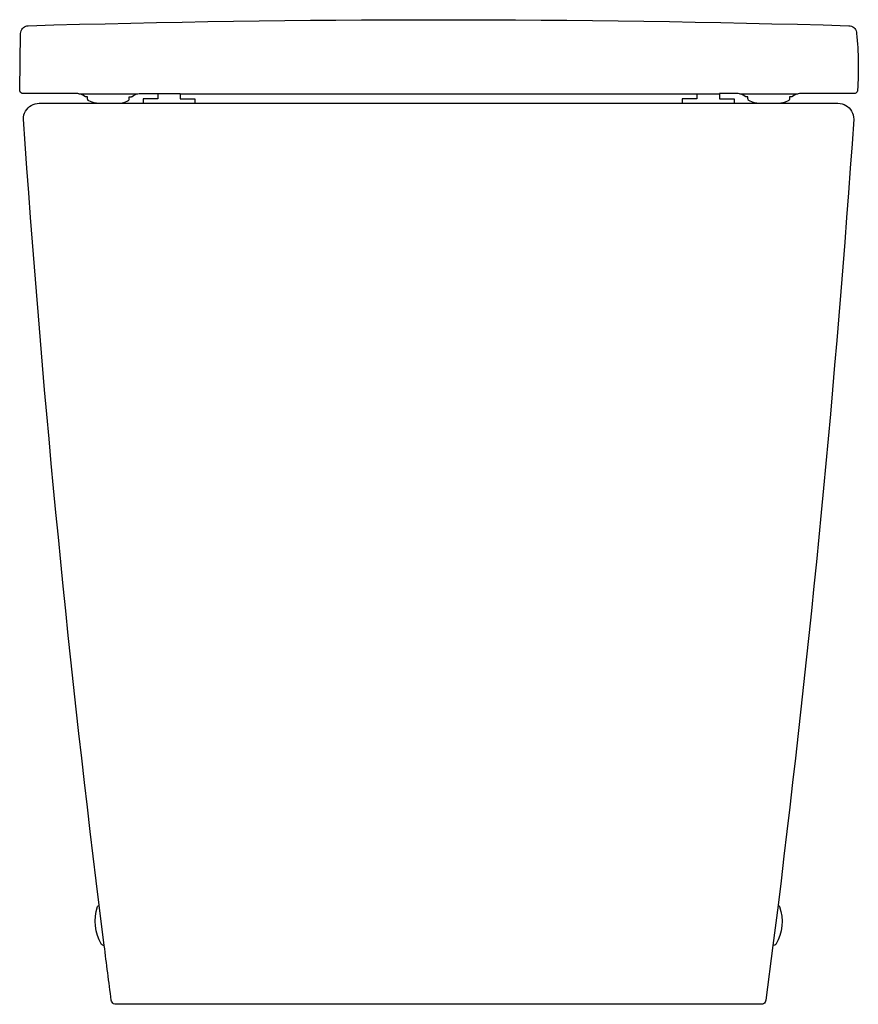
# Model space of a CAD drawing. Units: millimetres. Extents: x 0 to 0.372, y 0 to 0.437.
import ezdxf

# ---------------------------------------------------------------- set-up
doc = ezdxf.new("R2010")
doc.units = ezdxf.units.MM

msp = doc.modelspace()

# ---------------------------------------------------------------- linework, layer by layer
for p, q in [((0.04865, 0.402), (0.04865, 0.40283)), ((0.04865, 0.40283), (0.04927, 0.40283)), ((0.04927, 0.40283), (0.04938, 0.40283)), ((0.04938, 0.40283), (0.04949, 0.40285)), ((0.04949, 0.40285), (0.0496, 0.40288)), ((0.0496, 0.40288), (0.0497, 0.40292)), ((0.0497, 0.40292), (0.0498, 0.40298)), ((0.0498, 0.40298), (0.04989, 0.40304)), ((0.04989, 0.40304), (0.05048, 0.40345)), ((0.05048, 0.40345), (0.05111, 0.40378)), ((0.05111, 0.40378), (0.05178, 0.40405)), ((0.05178, 0.40405), (0.05248, 0.40424)), ((0.05248, 0.40424), (0.05304, 0.40433)), ((0.05304, 0.40433), (0.06135, 0.40433)), ((0.06135, 0.40433), (0.06135, 0.402)), ((0.0713, 0.40424), (0.0713, 0.402)), ((0.3008, 0.40424), (0.3008, 0.402)), ((0.31905, 0.40433), (0.31074, 0.40433)), ((0.31074, 0.40433), (0.31074, 0.402)), ((0.31962, 0.40424), (0.31905, 0.40433)), ((0.32031, 0.40405), (0.31962, 0.40424)), ((0.32098, 0.40378), (0.32031, 0.40405)), ((0.32162, 0.40345), (0.32098, 0.40378)), ((0.32221, 0.40304), (0.32162, 0.40345)), ((0.3223, 0.40298), (0.32221, 0.40304)), ((0.3224, 0.40292), (0.3223, 0.40298)), ((0.3225, 0.40288), (0.3224, 0.40292)), ((0.32261, 0.40285), (0.3225, 0.40288)), ((0.32271, 0.40283), (0.32261, 0.40285)), ((0.32283, 0.40283), (0.32271, 0.40283)), ((0.32345, 0.40283), (0.32283, 0.40283)), ((0.32344, 0.402), (0.32345, 0.40283)), ((0.04474, 0.4), (0.04525, 0.40012)), ((0.04474, 0.4), (0.04474, 0.4)), ((0.04525, 0.40012), (0.04666, 0.40056)), ((0.04666, 0.40056), (0.04804, 0.40108)), ((0.04804, 0.40108), (0.04821, 0.40117)), ((0.04821, 0.40117), (0.04836, 0.4013)), ((0.04836, 0.4013), (0.04849, 0.40145)), ((0.04849, 0.40145), (0.04858, 0.40162)), ((0.04858, 0.40162), (0.04863, 0.40181)), ((0.04863, 0.40181), (0.04865, 0.402)), ((0.06135, 0.402), (0.05485, 0.402)), ((0.05485, 0.402), (0.05485, 0.4)), ((0.0713, 0.402), (0.07785, 0.402)), ((0.07785, 0.402), (0.07785, 0.4)), ((0.3008, 0.402), (0.29425, 0.402)), ((0.29425, 0.402), (0.29425, 0.4)), ((0.31074, 0.402), (0.31725, 0.402)), ((0.31725, 0.402), (0.31725, 0.4)), ((0.32346, 0.40181), (0.32344, 0.402)), ((0.32352, 0.40162), (0.32346, 0.40181)), ((0.32361, 0.40145), (0.32352, 0.40162)), ((0.32373, 0.4013), (0.32361, 0.40145)), ((0.32388, 0.40117), (0.32373, 0.4013)), ((0.32405, 0.40108), (0.32388, 0.40117)), ((0.32544, 0.40056), (0.32405, 0.40108)), ((0.32685, 0.40012), (0.32544, 0.40056)), ((0.32736, 0.4), (0.32685, 0.40012)), ((0.32736, 0.4), (0.32736, 0.4))]:
    msp.add_line(p, q)
msp.add_lwpolyline([(0.37042, 0.393, -0.013578), (0.33678, 0.04401, -0.26021), (0.3375, 0.04336, -0.216452), (0.33579, 0.0266, -0.294189), (0.33482, 0.02611), (0.33454, 0.02614), (0.33141, 0.00181), (0.3313, 0.00133), (0.33108, 0.00089), (0.33076, 0.00052), (0.33036, 0.00024), (0.3299, 0.00006), (0.32942, 0), (0.04267, 0), (0.04219, 0.00006), (0.04173, 0.00024), (0.04132, 0.00052), (0.041, 0.00089), (0.04078, 0.00133), (0.04068, 0.00181, -0.00095), (0.03755, 0.02614), (0.03727, 0.02611, -0.294189), (0.0363, 0.0266, -0.216452), (0.03459, 0.04336, -0.26021), (0.03531, 0.04401, -0.013578), (0.00166, 0.393), (0.00172, 0.39391), (0.0019, 0.39481), (0.0022, 0.39568), (0.0026, 0.3965), (0.00311, 0.39726), (0.00371, 0.39795), (0.0044, 0.39855), (0.00516, 0.39906), (0.00598, 0.39947), (0.00685, 0.39976), (0.00775, 0.39994), (0.00866, 0.4), (0.03407, 0.4), (0.03356, 0.40012), (0.03214, 0.40056), (0.03076, 0.40108), (0.03059, 0.40117), (0.03044, 0.4013), (0.03032, 0.40145), (0.03023, 0.40162), (0.03017, 0.40181), (0.03015, 0.402), (0.03015, 0.40283), (0.02953, 0.40283), (0.02942, 0.40283), (0.02931, 0.40285), (0.02921, 0.40288), (0.0291, 0.40292), (0.02901, 0.40298), (0.02892, 0.40304), (0.02832, 0.40345), (0.02769, 0.40378), (0.02702, 0.40405), (0.02633, 0.40424), (0.02576, 0.40433), (0.0015, 0.40433), (0.00111, 0.40439), (0.00074, 0.40453), (0.00043, 0.40478), (0.00019, 0.40509), (0.00006, 0.40546), (0, 0.40585), (0.00042, 0.431), (0.00048, 0.43159), (0.00064, 0.43216), (0.00089, 0.4327), (0.00123, 0.43318), (0.00165, 0.4336), (0.00213, 0.43395), (0.00266, 0.43421), (0.00323, 0.43437), (0.00381, 0.43444, -0.014654), (0.36827, 0.43444), (0.36886, 0.43437), (0.36943, 0.43421), (0.36996, 0.43395), (0.37044, 0.4336), (0.37086, 0.43318), (0.37119, 0.4327), (0.37145, 0.43216), (0.3716, 0.43159), (0.37167, 0.431, -0.043835), (0.37209, 0.40585), (0.37203, 0.40546), (0.3719, 0.40509), (0.37166, 0.40478), (0.37135, 0.40453), (0.37098, 0.40439), (0.37059, 0.40433), (0.34633, 0.40433), (0.34576, 0.40424), (0.34507, 0.40405), (0.3444, 0.40378), (0.34376, 0.40345), (0.34317, 0.40304), (0.34308, 0.40298), (0.34298, 0.40292), (0.34288, 0.40288), (0.34277, 0.40285), (0.34266, 0.40283), (0.34255, 0.40283), (0.34193, 0.40283), (0.34194, 0.402), (0.34192, 0.40181), (0.34186, 0.40162), (0.34177, 0.40145), (0.34165, 0.4013), (0.3415, 0.40117), (0.34133, 0.40108), (0.33994, 0.40056), (0.33853, 0.40012), (0.33802, 0.4), (0.36342, 0.4), (0.36434, 0.39994), (0.36524, 0.39976), (0.3661, 0.39947), (0.36692, 0.39906), (0.36769, 0.39855), (0.36837, 0.39795), (0.36898, 0.39726), (0.36949, 0.3965), (0.36989, 0.39568), (0.37019, 0.39481), (0.37036, 0.39391)], format="xyb", close=True)
for points in [[(0.02633, 0.40424), (0.05248, 0.40424)], [(0.0713, 0.40424), (0.06135, 0.40424)], [(0.0713, 0.40424), (0.3008, 0.40424)], [(0.3008, 0.40424), (0.31074, 0.40424)], [(0.31962, 0.40424), (0.34576, 0.40424)], [(0.03407, 0.4), (0.33802, 0.4)], [(0.37036, 0.39391), (0.37042, 0.393)], [(0.03755, 0.02614), (0.03531, 0.04401)], [(0.33678, 0.04401), (0.33454, 0.02614)]]:
    msp.add_lwpolyline(points)

doc.saveas('drawing.dxf')
